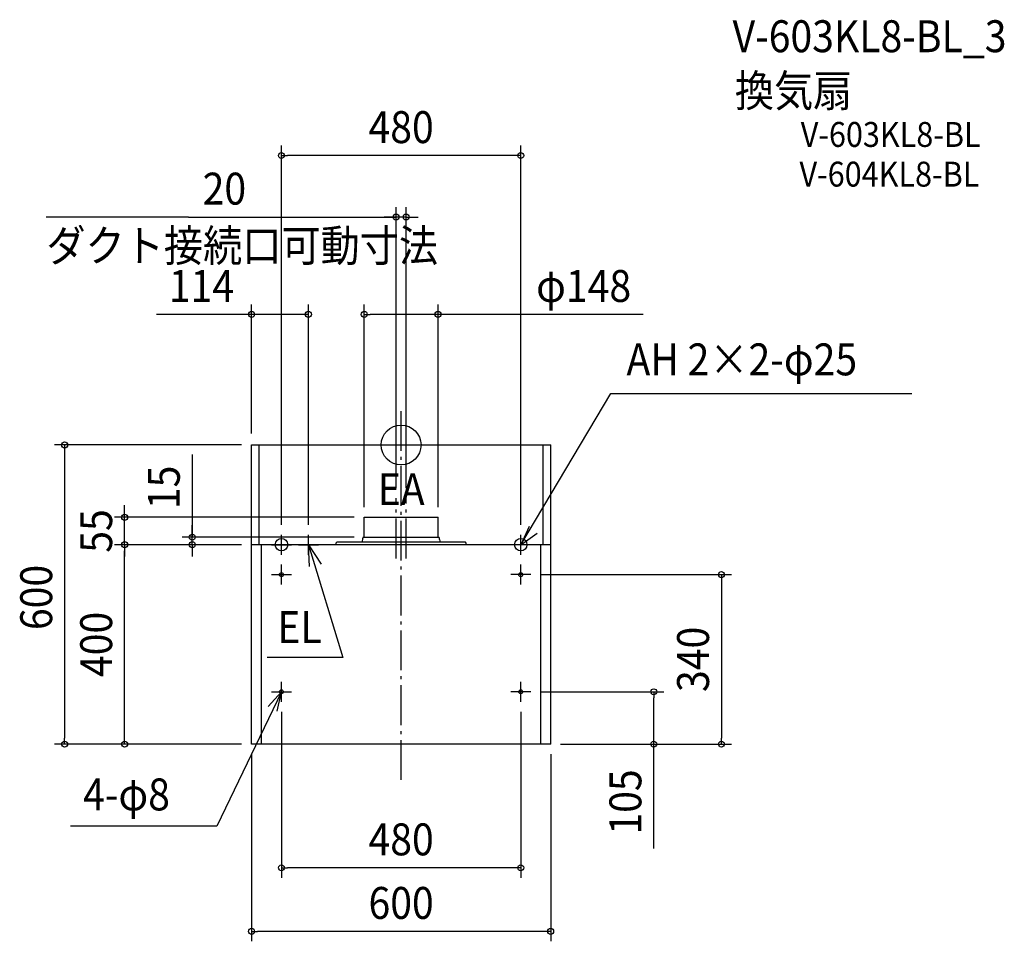
# Model space of a CAD drawing. Extents: x -765 to 1210, y -995 to 853.
import ezdxf
from ezdxf.enums import TextEntityAlignment as Align

# ---------------------------------------------------------------- set-up
doc = ezdxf.new("R2010")
doc.units = 0
doc.header["$LTSCALE"] = 20
doc.header["$PDMODE"] = 3
doc.header["$PDSIZE"] = -2
doc.linetypes.add('CONTINOUS', pattern=[0])
doc.linetypes.add('DASHDOT', pattern=[5.5, 4, -0.6, 0.3, -0.6])
for name, color, linetype in [('ARRANGE', 1, 'CONTINUOUS'), ('BASIS', 6, 'DASHDOT'), ('DETAIL', 5, 'CONTINUOUS'), ('ETC', 61, 'CONTINUOUS'), ('FIX', 11, 'CONTINUOUS'), ('NOTE', 4, 'CONTINUOUS'), ('OUTLINE', 3, 'CONTINUOUS'), ('SIZE', 30, 'CONTINUOUS')]:
    doc.layers.add(name, color=color, linetype=linetype)
doc.styles.get("Standard").update_dxf_attribs({"font": 'SIMPLEX.shx', "width": 0.9, "height": 64, "bigfont": 'BIGFONT.shx'})

msp = doc.modelspace()

# ---------------------------------------------------------------- linework, layer by layer
at = {"layer": 'ARRANGE', "color": 1, "linetype": 'CONTINUOUS'}
msp.add_circle((0, 0), 40, dxfattribs=at)
msp.add_point((0, 0), dxfattribs=at)
at = {"layer": 'BASIS', "color": 6, "linetype": 'DASHDOT'}
for p, q in [((0, -671.9), (0, 77.1)), ((-10, -227.6), (-10, -106.7)), ((10, -227.6), (10, -106.7))]:
    msp.add_line(p, q, dxfattribs=at)
at = {"layer": 'DETAIL', "color": 5, "linetype": 'CONTINOUS'}
for p, q in [((-300, -600), (-300, 0)), ((-285, -200), (-285, 0)), ((300, -200), (-300, -200)), ((-280, -600), (-280, -200)), ((280, -600), (280, -200)), ((300, -600), (300, -200)), ((300, -600), (-300, -600))]:
    msp.add_line(p, q, dxfattribs=at)
at = {"layer": 'DETAIL', "color": 5, "linetype": 'CONTINUOUS'}
for p, q in [((-300, 0), (300, 0)), ((285, -200), (285, 0)), ((300, -200), (300, 0)), ((-74, -145), (74, -145)), ((-74, -184), (-74, -145)), ((74, -184), (74, -145)), ((-130, -200), (-130, -196)), ((129, -195), (-129, -195)), ((-77, -189.4), (-77, -186.6)), ((-74.9, -185), (-75.6, -185.1)), ((-74, -185), (75.1, -185)), ((74.9, -185), (75.6, -185.1)), ((77, -189.4), (77, -186.6)), ((130, -196), (130, -200))]:
    msp.add_line(p, q, dxfattribs=at)
for centre in [(-240, -260), (240, -260), (-240, -495), (240, -495)]:
    msp.add_circle(centre, 4, dxfattribs=at)
for centre, radius, start, end in [((-129, -196), 1, 90, 180), ((-87, -189.4), 10, 325.9442, 0), ((-75.4, -186.6), 1.6, 97.1527, 180), ((-75, -184), 1, 277.1527, 0), ((75, -184), 1, 180, 262.8473), ((75.4, -186.6), 1.6, 0, 82.8473), ((87, -189.4), 10, 180, 214.0558), ((129, -196), 1, 0, 90)]:
    msp.add_arc(centre, radius, start, end, dxfattribs=at)
at = {"layer": 'FIX', "color": 11, "linetype": 'CONTINUOUS'}
for centre, radius in [((-240, -200), 12.5), ((240, -200), 12.5), ((-240, -260), 4), ((240, -260), 4), ((-240, -495), 4), ((240, -495), 4)]:
    msp.add_circle(centre, radius, dxfattribs=at)
at = {"layer": 'NOTE', "color": 4, "linetype": 'CONTINUOUS'}
for p, q in [((240, -200), (421, 103.5)), ((421, 103.5), (1024.4, 103.5)), ((256.9, -163.8), (240, -200)), ((240, -200), (272.8, -177.1)), ((-240, -220), (-240, -180)), ((-186, -220), (-186, -180)), ((240, -220), (240, -180)), ((-260, -200), (-220, -200)), ((-206, -200), (-166, -200)), ((-186, -200), (-116.6, -426.4)), ((-183.9, -243.8), (-186, -200)), ((-186, -200), (-160.1, -239)), ((260, -200), (220, -200)), ((-240, -280), (-240, -240)), ((240, -280), (240, -240)), ((-260, -260), (-220, -260)), ((260, -260), (220, -260)), ((-116.6, -426.4), (-268.4, -426.4)), ((-240, -515), (-240, -475)), ((240, -515), (240, -475)), ((-240, -495), (-369.8, -764.5)), ((-240, -495), (-266.9, -524.6)), ((-260, -495), (-220, -495)), ((-248.5, -534.1), (-240, -495)), ((260, -495), (220, -495)), ((-369.8, -764.5), (-663.4, -764.5))]:
    msp.add_line(p, q, dxfattribs=at)
at = {"layer": 'OUTLINE', "color": 3, "linetype": 'CONTINOUS'}
for p, q in [((-300, -600), (-300, 0)), ((300, -600), (300, -200)), ((300, -600), (-300, -600))]:
    msp.add_line(p, q, dxfattribs=at)
at = {"layer": 'OUTLINE', "color": 3, "linetype": 'CONTINUOUS'}
for p in [(-300, 0), (300, -200)]:
    msp.add_line(p, (300, 0), dxfattribs=at)
at = {"layer": 'SIZE', "color": 30, "linetype": 'CONTINUOUS'}
for p, q in [((-240, -160), (-240, 600.5)), ((240, -160), (240, 600.5)), ((-240, 580.5), (-228, 580.5)), ((228, 580.5), (-228, 580.5)), ((240, 580.5), (228, 580.5)), ((-10, -86.7), (-10, 477.1)), ((10, -86.7), (10, 477.1)), ((-426.2, 457.1), (-712.2, 457.1)), ((-426.2, 457.1), (-10, 457.1)), ((-22, 457.1), (-34, 457.1)), ((-10, 457.1), (-22, 457.1)), ((10, 457.1), (-10, 457.1)), ((10, 457.1), (-10, 457.1)), ((10, 457.1), (22, 457.1)), ((22, 457.1), (34, 457.1)), ((-300, 23.1), (-300, 281.9)), ((-186, -140), (-186, 281.9)), ((-186, -160), (-186, 281.9)), ((-74, -125), (-74, 281.9)), ((74, -125), (74, 281.9)), ((-185.9, 261.9), (-490.9, 261.9)), ((-186, 261.9), (-198, 261.9)), ((-74, 261.9), (-62, 261.9)), ((62, 261.9), (-62, 261.9)), ((74, 261.9), (62, 261.9)), ((485.8, 261.9), (74, 261.9)), ((-320, 0), (-695, 0)), ((-675, 0), (-675, -588)), ((-419, -18.9), (-419, -185)), ((-554.7, -133), (-554.7, -121)), ((-554.7, -145), (-554.7, -133)), ((-94, -145), (-574.7, -145)), ((-554.7, -200), (-554.7, -145)), ((-419, -173), (-419, -161)), ((-419, -185), (-419, -173)), ((-94, -185), (-439, -185)), ((-419, -200), (-419, -185)), ((-419, -200), (-419, -185)), ((-320, -200), (-574.7, -200)), ((-320, -200), (-574.7, -200)), ((-554.7, -200), (-554.7, -212)), ((-554.7, -200), (-554.7, -212)), ((-554.7, -588), (-554.7, -212)), ((-554.7, -212), (-554.7, -224)), ((-320, -200), (-439, -200)), ((-419, -200), (-419, -212)), ((-419, -212), (-419, -224)), ((280, -260), (662.6, -260)), ((642.6, -260), (642.6, -272)), ((642.6, -272), (642.6, -588)), ((280, -495), (526.9, -495)), ((506.9, -495), (506.9, -507)), ((506.9, -588), (506.9, -507)), ((-240, -535), (-240, -868)), ((240, -535), (240, -868)), ((-675, -600), (-675, -588)), ((-554.7, -600), (-554.7, -588)), ((506.9, -600), (506.9, -588)), ((642.6, -600), (642.6, -588)), ((-320, -600), (-695, -600)), ((-320, -600), (-574.7, -600)), ((320, -600), (662.6, -600)), ((320, -600), (526.9, -600)), ((506.9, -809.6), (506.9, -600)), ((-300, -620), (-300, -995.5)), ((300, -620), (300, -995.5)), ((-240, -848), (-228, -848)), ((228, -848), (-228, -848)), ((240, -848), (228, -848)), ((-300, -975.5), (-288, -975.5)), ((288, -975.5), (-288, -975.5)), ((300, -975.5), (288, -975.5))]:
    msp.add_line(p, q, dxfattribs=at)
for centre in [(-240, 580.5), (240, 580.5), (-10, 457.1), (10, 457.1), (-300, 261.9), (-186, 261.9), (-74, 261.9), (74, 261.9), (-675, 0), (-554.7, -145), (-554.7, -200), (-554.7, -200), (-419, -185), (-419, -200), (642.6, -260), (506.9, -495), (-675, -600), (-554.7, -600), (506.9, -600), (642.6, -600), (-240, -848), (240, -848), (-300, -975.5), (300, -975.5)]:
    msp.add_circle(centre, 6, dxfattribs=at)

# ---------------------------------------------------------------- texts
at = {"layer": 'ETC', "color": 61, "linetype": 'CONTINUOUS', "width": 0.9}
for s, height, p in [('V-603KL8-BL_3', 64, (664.9, 787.8)), ('換気扇', 64, (669.5, 678.5)), ('V-603KL8-BL', 50, (801.6, 597.8)), ('V-604KL8-BL', 50, (799.1, 518.2))]:
    msp.add_text(s, height=height, dxfattribs=at).set_placement(p)
at = {"layer": 'NOTE', "color": 4, "linetype": 'CONTINUOUS', "width": 0.9}
for s, p in [('ダクト接続口可動寸法', (-711.6, 367.8)), ('AH 2×2-φ25', (452.1, 139.7)), ('EA', (-46.9, -120.6)), ('EL', (-248.3, -397.3)), ('4-φ8', (-638, -732.9))]:
    msp.add_text(s, height=64, dxfattribs=at).set_placement(p)
at = {"layer": 'SIZE', "color": 30, "linetype": 'CONTINUOUS', "width": 0.9}
for s, p in [('480', (0, 605.5)), ('20', (-354.5, 482.1)), ('φ148', (366.1, 286.9)), ('480', (0, -823)), ('600', (0, -950.5))]:
    msp.add_text(s, height=64, dxfattribs=at).set_placement(p, align=Align.CENTER)
msp.add_text('114', height=64, dxfattribs=at).set_placement((-465.9, 286.9))
for s, p in [('15', (-444, -85)), ('55', (-579.7, -172.5)), ('600', (-700, -305.8)), ('400', (-579.7, -400)), ('340', (617.6, -430)), ('105', (481.9, -716))]:
    msp.add_text(s, height=64, rotation=90, dxfattribs=at).set_placement(p, align=Align.CENTER)

doc.saveas('drawing.dxf')
